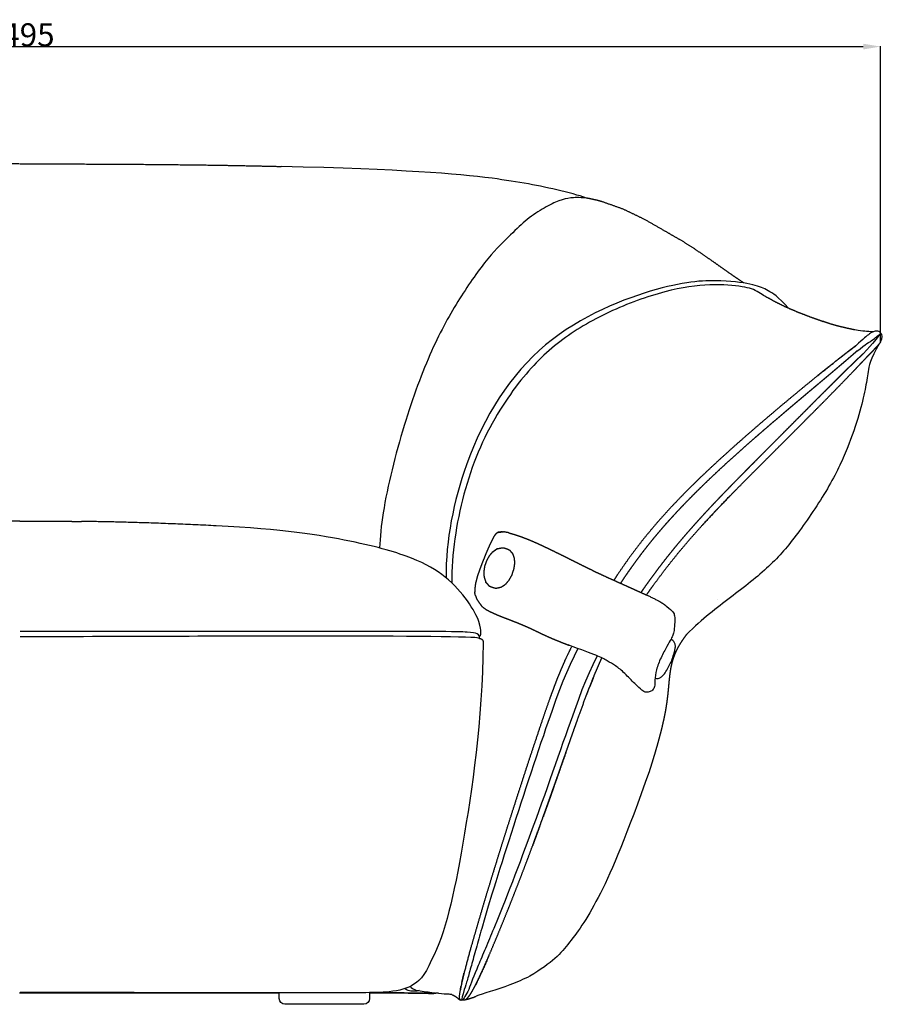
# Model space of a CAD drawing. Extents: x 534 to 4419, y 450 to 5262.
# Drawn here: x 1683 to 2433, y 1936 to 2792 of the extents above; entities that cross this region are included whole.
import ezdxf

# ---------------------------------------------------------------- set-up
doc = ezdxf.new("R2010")
doc.units = 0
doc.layers.get('0').update_dxf_attribs({"linetype": 'CONTINUOUS'})
doc.layers.get('DEFPOINTS').update_dxf_attribs({"linetype": 'CONTINUOUS'})
doc.layers.add('图层_01', color=18, linetype='CONTINUOUS')
doc.styles.add('ARIAL_REGULAR', font='arial.ttf')
doc.styles.add('宋体_常规', font='txt')
doc.dimstyles.new('预设值', dxfattribs={"dimtxt": 25, "dimasz": 1, "dimexe": 0.5, "dimexo": 0.5, "dimgap": 0.25, "dimtad": 1, "dimtoh": 1, "dimdec": 0, "dimzin": 1, "dimtxsty": 'ARIAL_REGULAR', "dimcen": 0.5, "dimazin": 3, "dimtfac": 1, "dimtdec": 4, "dimtix": 1, "dimtofl": 0, "dimtmove": 0, "dimatfit": 3, "dimtolj": 1, "dimtzin": 1})

# ---------------------------------------------------------------- blocks, each defined once
blk = doc.blocks.new('*D66')
at = {"layer": 'DEFPOINTS', "color": 0}
for p in [(1683.06, 2666.49), (856.03, 1936.49), (1422.34, 1936.49)]:
    blk.add_point(p, dxfattribs=at)
at = {"layer": '图层_01', "color": 0}
for p, q in [((1682.56, 2666.49), (855.53, 2666.49)), ((856.03, 2651.49), (856.03, 1951.49)), ((1421.84, 1936.49), (855.53, 1936.49))]:
    blk.add_line(p, q, dxfattribs=at)
for points in [[(853.53, 2651.49), (858.53, 2651.49), (856.03, 2666.49)], [(853.53, 1951.49), (858.53, 1951.49), (856.03, 1936.49)]]:
    blk.add_solid(points, dxfattribs=at)
at = {"layer": '图层_01', "color": 0, "insert": (845.78, 2301.49), "char_height": 20, "attachment_point": 5, "rotation": 90, "style": '宋体_常规'}
blk.add_mtext('\\A1;730', dxfattribs=at)
blk = doc.blocks.new('*D67')
at = {"layer": 'DEFPOINTS', "color": 0}
for p in [(2430.26, 2768.35), (935.86, 2511.83), (2430.26, 2511.83)]:
    blk.add_point(p, dxfattribs=at)
at = {"layer": '图层_01', "color": 0}
for p, q in [((935.86, 2512.33), (935.86, 2768.85)), ((950.86, 2768.35), (2415.26, 2768.35)), ((2430.26, 2512.33), (2430.26, 2768.85))]:
    blk.add_line(p, q, dxfattribs=at)
for points in [[(950.86, 2770.85), (950.86, 2765.85), (935.86, 2768.35)], [(2415.26, 2770.85), (2415.26, 2765.85), (2430.26, 2768.35)]]:
    blk.add_solid(points, dxfattribs=at)
at = {"layer": '图层_01', "color": 0, "insert": (1683.06, 2778.6), "char_height": 20, "attachment_point": 5, "style": '宋体_常规'}
blk.add_mtext('\\A1;1495', dxfattribs=at)

msp = doc.modelspace()

# ---------------------------------------------------------------- linework, layer by layer
for p, q in [((2082.144, 2254.345), (2080.188, 2254.778)), ((2167.567, 2245.493), (2164.245, 2238.836)), ((2164.245, 2238.836), (2160.833, 2231.61)), ((2157.676, 2224.491), (2154.659, 2217.213)), ((2160.833, 2231.61), (2157.676, 2224.491)), ((2154.659, 2217.213), (2151.655, 2209.513)), ((2151.655, 2209.513), (2148.546, 2201.124)), ((2148.546, 2201.124), (2145.208, 2191.783)), ((2145.208, 2191.783), (2143.421, 2186.682)), ((2141.553, 2181.303), (2139.618, 2175.671)), ((2143.421, 2186.682), (2141.553, 2181.303)), ((2139.618, 2175.671), (2137.618, 2169.812)), ((2135.563, 2163.753), (2133.462, 2157.52)), ((2137.618, 2169.812), (2135.563, 2163.753)), ((2133.462, 2157.52), (2131.323, 2151.137)), ((2131.323, 2151.137), (2129.155, 2144.632)), ((2129.155, 2144.632), (2126.964, 2138.031)), ((2124.758, 2131.358), (2122.548, 2124.641)), ((2126.964, 2138.031), (2124.758, 2131.358)), ((2122.548, 2124.641), (2120.34, 2117.905)), ((2120.34, 2117.905), (2118.143, 2111.176)), ((2115.964, 2104.48), (2113.813, 2097.844)), ((2118.143, 2111.176), (2115.964, 2104.48)), ((2113.813, 2097.844), (2111.696, 2091.292)), ((2111.696, 2091.292), (2109.622, 2084.848)), ((2107.59, 2078.515), (2105.604, 2072.296)), ((2109.622, 2084.848), (2107.59, 2078.515)), ((2105.604, 2072.296), (2103.663, 2066.192)), ((2103.663, 2066.192), (2101.766, 2060.203)), ((2099.917, 2054.331), (2098.114, 2048.577)), ((2101.766, 2060.203), (2099.917, 2054.331)), ((2098.114, 2048.577), (2096.358, 2042.942)), ((2094.651, 2037.427), (2092.993, 2032.034)), ((2096.358, 2042.942), (2094.651, 2037.427)), ((2092.993, 2032.034), (2089.825, 2021.617)), ((2089.825, 2021.617), (2086.86, 2011.7)), ((2086.86, 2011.7), (2084.102, 2002.291)), ((2084.102, 2002.291), (2083.446, 2000.02)), ((2081.553, 1993.406), (2080.95, 1991.271)), ((2082.171, 1995.577), (2081.553, 1993.406)), ((2082.801, 1997.781), (2082.171, 1995.577)), ((2083.446, 2000.02), (2082.801, 1997.781)), ((2079.21, 1985.082), (2078.655, 1983.093)), ((2079.778, 1987.108), (2079.21, 1985.082)), ((2080.358, 1989.171), (2079.778, 1987.108)), ((2080.95, 1991.271), (2080.358, 1989.171)), ((2077.063, 1977.36), (2076.557, 1975.528)), ((2077.583, 1979.231), (2077.063, 1977.36)), ((2078.112, 1981.143), (2077.583, 1979.231)), ((2078.655, 1983.093), (2078.112, 1981.143)), ((2074.645, 1968.618), (2074.194, 1966.998)), ((2075.106, 1970.282), (2074.645, 1968.618)), ((2075.577, 1971.989), (2075.106, 1970.282)), ((2076.061, 1973.738), (2075.577, 1971.989)), ((2076.557, 1975.528), (2076.061, 1973.738)), ((2072.108, 1959.593), (2071.723, 1958.257)), ((2072.505, 1960.978), (2072.108, 1959.593)), ((2072.911, 1962.412), (2072.505, 1960.978)), ((2073.329, 1963.894), (2072.911, 1962.412)), ((2073.756, 1965.423), (2073.329, 1963.894)), ((2074.194, 1966.998), (2073.756, 1965.423)), ((2069.626, 1951.348), (2069.005, 1949.49)), ((2070.286, 1953.434), (2069.626, 1951.348)), ((2070.63, 1954.56), (2070.286, 1953.434)), ((2070.985, 1955.74), (2070.63, 1954.56)), ((2071.348, 1956.973), (2070.985, 1955.74)), ((2071.723, 1958.257), (2071.348, 1956.973))]:
    msp.add_line(p, q)
for points in [[(2184.291, 2239.224), (2184.026, 2238.598), (2180.508, 2231.472), (2177.282, 2224.42), (2174.212, 2217.184), (2171.167, 2209.504), (2168.01, 2201.123), (2164.61, 2191.783), (2162.782, 2186.682), (2160.866, 2181.303), (2158.87, 2175.671), (2156.801, 2169.812), (2154.669, 2163.753), (2152.475, 2157.52), (2150.233, 2151.137), (2147.944, 2144.632), (2145.62, 2138.031), (2143.266, 2131.358), (2140.891, 2124.641), (2138.499, 2117.905), (2136.1, 2111.176), (2133.7, 2104.48), (2131.305, 2097.844), (2128.924, 2091.292), (2126.565, 2084.848), (2124.225, 2078.515), (2121.911, 2072.296), (2119.62, 2066.192), (2117.354, 2060.203), (2115.116, 2054.331), (2112.907, 2048.577), (2110.725, 2042.942), (2108.577, 2037.427), (2106.46, 2032.034), (2104.376, 2026.763), (2102.325, 2021.616), (2098.335, 2011.698), (2094.499, 2002.289), (2093.565, 2000.017), (2092.641, 1997.779), (2091.729, 1995.574), (2090.831, 1993.403), (2089.942, 1991.268), (2089.067, 1989.168), (2088.208, 1987.104), (2087.36, 1985.078), (2086.528, 1983.089), (2085.71, 1981.138), (2084.909, 1979.226), (2084.124, 1977.354), (2083.356, 1975.522), (2082.604, 1973.73), (2081.872, 1971.981), (2081.157, 1970.273), (2080.462, 1968.609), (2079.786, 1966.988), (2078.497, 1963.882), (2077.299, 1960.963), (2076.196, 1958.239), (2075.198, 1955.719), (2074.309, 1953.409), (2073.536, 1951.319), (2072.887, 1949.455)], [(2181.876, 2221.994), (2188.425, 2237.305)], [(1908.347, 1941.487), (1908.347, 1946.487)], [(1986.834, 1946.619), (1986.834, 1941.487)], [(1981.834, 1936.487), (1913.347, 1936.487)]]:
    msp.add_lwpolyline(points)
at = {"extrusion": (0, 0, -1)}
for centre, start, end in [((-1913.347, 1941.487), 270, 0), ((-1981.834, 1941.487), 180, 270)]:
    msp.add_arc(centre, 5, start, end, dxfattribs=at)
for points, degree in [([(1683.062, 2666.487), (1736.365, 2666.487), (1789.667, 2666.264), (1837.311, 2665.818), (1873.636, 2665.146), (1909.956, 2664.245)], 5), ([(2177.64, 2636.286), (2177.222, 2636.378), (2176.804, 2636.471), (2175.85, 2636.561), (2175.424, 2636.614), (2174.997, 2636.665)], 5), ([(2184.437, 2634.785), (2181.039, 2635.536), (2177.64, 2636.286)], 2), ([(2188.857, 2633.556), (2186.647, 2634.171), (2184.437, 2634.785)], 2), ([(2208.162, 2626.702), (2198.51, 2630.129), (2188.857, 2633.556)], 2), ([(2208.162, 2626.702), (2216.328, 2622.789), (2224.494, 2618.876)], 2), ([(2208.162, 2626.702), (2216.328, 2622.789), (2224.494, 2618.876)], 2), ([(2333.366, 2549.641), (2331.263, 2550.77), (2329.159, 2551.899), (2324.67, 2554.828)], 3), ([(2336.824, 2547.785), (2335.095, 2548.713), (2333.366, 2549.641)], 2), ([(2336.824, 2547.785), (2342.303, 2545.085), (2347.781, 2542.385)], 2), ([(2393.67, 2525.527), (2391.532, 2526.047), (2389.394, 2526.568), (2384.725, 2528.118), (2382.648, 2528.857), (2380.572, 2529.596)], 5), ([(2424.654, 2520.802), (2420.964, 2520.634), (2416.617, 2520.977), (2412.025, 2521.631), (2408.111, 2522.274)], 3), ([(2430.264, 2511.835), (2432.716, 2515.954), (2430.603, 2520.129), (2427.159, 2521.786), (2421.362, 2519.868), (2415.216, 2514.376), (2409.101, 2508.678)], 3), ([(2409.619, 2503.725), (2418.055, 2510.351), (2423.32, 2513.287), (2426.864, 2516.426), (2430.557, 2519.362), (2430.562, 2519.356), (2424.333, 2511.363), (2415.355, 2501.632)], 3), ([(2429.265, 2510.301), (2421.034, 2496.397), (2419.469, 2485.793), (2417.337, 2471.662), (2412.374, 2450.02), (2402.282, 2419.824), (2386.357, 2385.794), (2357.134, 2342.808), (2335.446, 2317.136), (2300.209, 2289.768), (2275.941, 2271.736), (2261.897, 2257.735)], 3), ([(2398.203, 2500.396), (2399.728, 2501.574), (2401.253, 2502.752)], 2), ([(1683.062, 2356.111), (1670.481, 2356.111), (1657.883, 2356.097), (1646.617, 2356.068), (1638.05, 2356.016), (1629.483, 2355.92)], 5), ([(1683.062, 2356.111), (1695.643, 2356.111), (1708.241, 2356.097), (1719.507, 2356.068), (1728.074, 2356.016), (1736.642, 2355.92)], 5), ([(1853.622, 2352.104), (1788.378, 2355.342), (1736.642, 2355.92)], 2), ([(2082.644, 2256.303), (2083.503, 2257.37), (2083.225, 2258.991), (2083.386, 2266.966), (2073.255, 2286.36), (2053.713, 2308.737), (2026.859, 2324.016), (1978.553, 2338.523), (1910.635, 2349.253), (1853.622, 2352.104)], 3), ([(2102.196, 2346.952), (2102.621, 2346.925), (2103.046, 2346.898)], 2), ([(2218.642, 2295.879), (2223.108, 2293.85), (2227.573, 2291.822), (2237.334, 2287.873), (2241.138, 2284.926), (2244.942, 2281.979)], 5), ([(2082.798, 2284.09), (2084.028, 2282.304), (2085.258, 2280.517), (2089.032, 2278.686), (2091.12, 2277.722), (2093.208, 2276.759)], 5), ([(2289.041, 2288.348), (2289.013, 2288.318), (2288.985, 2288.288)], 2), ([(2244.942, 2281.979), (2250.114, 2277.986), (2252.095, 2274.58), (2251.511, 2266.285), (2250.981, 2259.221), (2249.838, 2256.371), (2248.265, 2253.332), (2243.729, 2245.459), (2238.233, 2234.927), (2234.806, 2224.398), (2234.255, 2215.319), (2234.385, 2211.583), (2231.799, 2208.597), (2228.733, 2207.371), (2225.774, 2207.611), (2223.908, 2208.704), (2217.376, 2214.409), (2208.017, 2224.392), (2200.342, 2230.762), (2192.968, 2234.725), (2185.444, 2239.24), (2171.448, 2244.006), (2159.065, 2248.709)], 3), ([(2085.408, 2250.332), (2084.436, 2182.51), (2066.95, 2062.291), (2052.623, 1998.291), (2040.603, 1975.023)], 3), ([(2082.144, 2254.345), (2083.379, 2254.072), (2084.615, 2253.799), (2085.341, 2252.873), (2085.378, 2251.603), (2085.408, 2250.332)], 5), ([(2234.596, 2219.91), (2235.556, 2219.54), (2236.701, 2219.381), (2238.139, 2219.622), (2239.095, 2220.162), (2241.275, 2221.7), (2244.074, 2225.367), (2246.58, 2230.059), (2249.139, 2234.922), (2250.927, 2240.854), (2252.014, 2244.638), (2252.403, 2247.813), (2251.668, 2250.685), (2250.038, 2252.745), (2248.775, 2253.17), (2248.279, 2253.442)], 3), ([(2175.405, 2205.917), (2177.651, 2211.61), (2179.898, 2217.302)], 2), ([(2180.989, 2220.067), (2179.363, 2216.036), (2177.737, 2212.005)], 2), ([(2179.898, 2217.302), (2180.443, 2218.684), (2180.989, 2220.067)], 2), ([(2180.989, 2220.067), (2181.432, 2221.031), (2181.876, 2221.994)], 2), ([(2174.337, 2203.211), (2176.037, 2207.608), (2177.737, 2212.005)], 2), ([(2174.337, 2203.211), (2174.871, 2204.564), (2175.405, 2205.917)], 2), ([(2229.673, 2139.27), (2209.793, 2082.854), (2185.347, 2024.501), (2159.484, 1988.05), (2145.685, 1972.871), (2125.82, 1960.899)], 3), ([(2144.618, 2119.386), (2143.639, 2116.632), (2142.661, 2113.877)], 2), ([(2134.565, 2091.292), (2131.47, 2082.857), (2128.376, 2074.423)], 2), ([(2084.13, 1964.512), (2087.317, 1971.741), (2090.505, 1978.97)], 2), ([(2021.897, 1951.946), (2023.14, 1950.631), (2024.652, 1949.727), (2026.545, 1948.923)], 3), ([(2079.448, 1954.65), (2079.052, 1953.853), (2078.657, 1953.057)], 2), ([(2080.29, 1956.338), (2080.295, 1956.349), (2080.3, 1956.361)], 2), ([(1682.796, 1946.487), (1682.929, 1946.487), (1683.062, 1946.487)], 2), ([(1682.796, 1946.487), (1682.929, 1946.487), (1683.062, 1946.487)], 2), ([(1683.062, 1946.83), (1683.151, 1946.83), (1683.24, 1946.83), (1683.329, 1946.831)], 3), ([(1683.329, 1946.487), (1683.195, 1946.487), (1683.062, 1946.487)], 2), ([(1683.329, 1946.487), (1683.195, 1946.487), (1683.062, 1946.487)], 2), ([(1987.073, 1946.472), (1987.671, 1946.472), (1988.268, 1946.472)], 2), ([(1987.073, 1946.472), (1987.671, 1946.472), (1988.268, 1946.472)], 2), ([(2042.532, 1945.929), (2040.563, 1945.959), (2038.594, 1945.989)], 2), ([(2061.823, 1942.791), (2060.685, 1943.494), (2059.546, 1944.197)], 2), ([(2062.643, 1942.216), (2062.233, 1942.503), (2061.823, 1942.791)], 2), ([(2062.643, 1942.216), (2062.233, 1942.503), (2061.823, 1942.791)], 2), ([(2063.229, 1941.774), (2062.936, 1941.995), (2062.643, 1942.216)], 2), ([(2063.229, 1941.774), (2062.936, 1941.995), (2062.643, 1942.216)], 2), ([(2065.555, 1949.075), (2064.561, 1944.315), (2064.224, 1941.082), (2064.987, 1940.607)], 3), ([(2069.005, 1949.49), (2067.36, 1943.749), (2066.781, 1940.946), (2066.709, 1940.144)], 3), ([(2072.887, 1949.455), (2070.441, 1944.606), (2068.309, 1940.899), (2067.534, 1940.1)], 3), ([(2071.835, 1942.001), (2070.927, 1941.015), (2069.753, 1940.219)], 2), ([(2071.95, 1940.91), (2076.412, 1942.208), (2079.337, 1943.592)], 2), ([(2065.876, 1940.23), (2066.131, 1940.201), (2066.387, 1940.173)], 2), ([(2066.754, 1940.14), (2066.57, 1940.156), (2066.387, 1940.173)], 2), ([(2069.398, 1940.176), (2069.298, 1940.164), (2069.198, 1940.152)], 2), ([(2071.95, 1940.91), (2071.292, 1940.674), (2070.633, 1940.438)], 2), ([(2071.95, 1940.91), (2071.292, 1940.674), (2070.633, 1940.438)], 2)]:
    msp.add_open_spline(points, degree=degree)
for points, degree, knots in [([(2174.997, 2636.665), (2172.544, 2637.876), (2152.364, 2643.555), (2125.149, 2649.144), (2077.338, 2656.831), (2016.748, 2661.594), (1909.956, 2664.245)], 3, [0, 0, 0, 0, 87.9424337, 175.8848673, 263.827301, 503.2875422, 503.2875422, 503.2875422, 503.2875422]), ([(2174.997, 2636.665), (2167.856, 2637.522), (2161.535, 2636.998), (2151.504, 2635.334), (2139.014, 2628.691), (2123.069, 2618.725), (2110.314, 2605.704), (2090.357, 2587.075), (2064.657, 2550.207), (2040.65, 2507.909), (2016.262, 2441.793), (1998.997, 2374.208), (1995.899, 2342.297), (1995.444, 2332.841)], 3, [0, 0, 0, 0, 35.7956841, 71.5913683, 107.3870524, 143.1827365, 178.9784207, 214.7741048, 250.5697889, 286.3654731, 322.1611572, 357.9568413, 374.6202015, 374.6202015, 374.6202015, 374.6202015]), ([(2224.494, 2618.876), (2233.114, 2613.954), (2241.734, 2609.032), (2249.162, 2604.76), (2256.59, 2600.489)], 2, [1, 1, 1, 2, 2, 3, 3, 3]), ([(2224.494, 2618.876), (2233.114, 2613.954), (2241.734, 2609.032), (2249.162, 2604.76), (2256.59, 2600.489)], 2, [1, 1, 1, 2, 2, 3, 3, 3]), ([(2311.609, 2563.035), (2306.668, 2566.398), (2301.726, 2569.76), (2296.647, 2573.347), (2291.568, 2576.934), (2286.271, 2580.658), (2280.974, 2584.381), (2275.156, 2588.356), (2269.338, 2592.33), (2262.964, 2596.409), (2256.59, 2600.489)], 2, [0.7378208, 0.7378208, 0.7378208, 2, 2, 3, 3, 4, 4, 5, 5, 6, 6, 6]), ([(2350.234, 2541.331), (2341.376, 2551.385), (2332.161, 2556.954), (2322.137, 2561.612), (2295.429, 2565.712), (2246.669, 2564.636), (2132.009, 2519.991), (2068.791, 2420.213), (2052.878, 2339.292), (2053.165, 2307.004)], 3, [0, 0, 0, 0, 70.9900314, 141.9800628, 212.9700941, 283.9601255, 354.9501569, 425.9401883, 478.7216915, 478.7216915, 478.7216915, 478.7216915]), ([(2324.67, 2554.828), (2320.559, 2557.397), (2313.268, 2559.929), (2283.557, 2562.846), (2245.262, 2557.534), (2193.168, 2538.838), (2150.676, 2513.251), (2116.528, 2480.346), (2078.148, 2419.034), (2061.027, 2353.393), (2057.996, 2314.883), (2058.129, 2302.585)], 3, [0, 0, 0, 0, 50.5647713, 101.1295426, 151.6943139, 202.2590852, 252.8238565, 303.3886277, 353.953399, 404.5181703, 430.1782339, 430.1782339, 430.1782339, 430.1782339]), ([(2347.781, 2542.385), (2353.331, 2539.999), (2358.881, 2537.614), (2364.33, 2535.525), (2369.779, 2533.437), (2375.176, 2531.516), (2380.572, 2529.596)], 2, [0, 0, 0, 1, 1, 2, 2, 3, 3, 3]), ([(2408.111, 2522.274), (2404.433, 2523.037), (2400.756, 2523.8), (2397.213, 2524.663), (2393.67, 2525.527)], 2, [0.0000227, 0.0000227, 0.0000227, 1, 1, 2, 2, 2]), ([(2404.49, 2505.232), (2405.074, 2505.675), (2405.658, 2506.118), (2406.228, 2506.547), (2406.799, 2506.977), (2407.95, 2507.828), (2409.101, 2508.678), (2408.014, 2507.87), (2406.928, 2507.063), (2405.74, 2506.165), (2404.553, 2505.267), (2403.806, 2504.701), (2403.06, 2504.134), (2402.294, 2503.549), (2401.527, 2502.964)], 2, [5.0000827, 5.0000827, 5.0000827, 6, 6, 7, 7, 8, 8, 9, 9, 10, 10, 11, 11, 12, 12, 12]), ([(2430.264, 2511.835), (2430.152, 2511.608), (2430.041, 2511.381), (2429.767, 2510.986), (2429.494, 2510.59), (2429.265, 2510.301), (2429.037, 2510.012), (2428.732, 2509.648), (2428.428, 2509.284), (2427.537, 2508.285), (2426.646, 2507.286), (2426.037, 2506.627), (2425.428, 2505.967), (2424.693, 2505.185), (2423.959, 2504.403), (2423.086, 2503.485), (2422.213, 2502.568), (2421.19, 2501.503), (2420.168, 2500.438), (2419.597, 2499.846), (2419.025, 2499.255), (2418.412, 2498.622), (2417.799, 2497.989), (2417.141, 2497.313), (2416.484, 2496.637), (2415.783, 2495.916), (2415.082, 2495.196)], 2, [0, 0, 0, 1, 1, 2, 2, 3, 3, 4, 4, 5, 5, 6, 6, 7, 7, 8, 8, 9, 9, 10, 10, 11, 11, 12, 12, 13, 13, 13]), ([(2409.619, 2503.725), (2408.721, 2502.928), (2407.822, 2502.132), (2406.859, 2501.287), (2405.896, 2500.442), (2404.87, 2499.55), (2403.844, 2498.658), (2402.759, 2497.721), (2401.674, 2496.784), (2400.531, 2495.804), (2399.389, 2494.823), (2398.192, 2493.802), (2396.996, 2492.781), (2395.749, 2491.72), (2394.502, 2490.659), (2393.206, 2489.561), (2391.91, 2488.463), (2390.569, 2487.33), (2389.228, 2486.197), (2387.845, 2485.03), (2386.461, 2483.863), (2385.038, 2482.665), (2383.615, 2481.467), (2382.155, 2480.239), (2380.695, 2479.011), (2379.202, 2477.756), (2377.709, 2476.5), (2376.183, 2475.219), (2374.658, 2473.938), (2373.105, 2472.633), (2371.553, 2471.329), (2369.973, 2470.002), (2368.394, 2468.676), (2366.794, 2467.329), (2365.193, 2465.983), (2363.572, 2464.618), (2361.951, 2463.254), (2360.312, 2461.873), (2358.674, 2460.492), (2357.02, 2459.096), (2355.367, 2457.7), (2353.701, 2456.291), (2352.035, 2454.882), (2350.358, 2453.461), (2348.681, 2452.041), (2346.997, 2450.61), (2345.312, 2449.18), (2343.623, 2447.742), (2341.933, 2446.303), (2340.241, 2444.858), (2338.549, 2443.413), (2336.856, 2441.964), (2335.164, 2440.514), (2333.473, 2439.061), (2331.783, 2437.608), (2330.097, 2436.154), (2328.41, 2434.7), (2326.731, 2433.245), (2325.053, 2431.791), (2323.383, 2430.339), (2321.713, 2428.887), (2320.056, 2427.438), (2318.398, 2425.989), (2316.755, 2424.546), (2315.111, 2423.103), (2311.875, 2420.235), (2308.639, 2417.368), (2305.469, 2414.525), (2302.299, 2411.681), (2299.195, 2408.859), (2296.092, 2406.037), (2293.055, 2403.233), (2290.017, 2400.428), (2287.046, 2397.638), (2284.074, 2394.848), (2281.167, 2392.069), (2278.26, 2389.29), (2275.418, 2386.519), (2272.576, 2383.748), (2269.799, 2380.981), (2267.021, 2378.214), (2264.307, 2375.449), (2261.594, 2372.683), (2258.943, 2369.916), (2256.293, 2367.148), (2253.706, 2364.376), (2251.119, 2361.603), (2248.594, 2358.821), (2246.068, 2356.04), (2243.606, 2353.246), (2241.144, 2350.453), (2238.743, 2347.644), (2236.342, 2344.836), (2234.002, 2342.008), (2231.662, 2339.181), (2229.383, 2336.332), (2227.103, 2333.483), (2224.886, 2330.611), (2222.668, 2327.739), (2220.511, 2324.851), (2218.353, 2321.962), (2216.259, 2319.066), (2214.164, 2316.169), (2212.133, 2313.273), (2210.101, 2310.378), (2208.136, 2307.491), (2206.17, 2304.605), (2205.377, 2303.409), (2204.584, 2302.212)], 2, [0, 0, 0, 1, 1, 2, 2, 3, 3, 4, 4, 5, 5, 6, 6, 7, 7, 8, 8, 9, 9, 10, 10, 11, 11, 12, 12, 13, 13, 14, 14, 15, 15, 16, 16, 17, 17, 18, 18, 19, 19, 20, 20, 21, 21, 22, 22, 23, 23, 24, 24, 25, 25, 26, 26, 27, 27, 28, 28, 29, 29, 30, 30, 31, 31, 32, 32, 33, 33, 34, 34, 35, 35, 36, 36, 37, 37, 38, 38, 39, 39, 40, 40, 41, 41, 42, 42, 43, 43, 44, 44, 45, 45, 46, 46, 47, 47, 48, 48, 49, 49, 50, 50, 51, 51, 52, 52, 53, 53, 53.4171343, 53.4171343, 53.4171343]), ([(2415.355, 2501.632), (2413.63, 2500.015), (2411.904, 2498.399), (2410.971, 2497.511), (2410.037, 2496.623), (2409.059, 2495.686), (2408.082, 2494.748), (2407.06, 2493.762), (2406.039, 2492.777), (2404.977, 2491.746), (2403.916, 2490.715), (2402.816, 2489.641), (2401.717, 2488.567), (2400.579, 2487.452), (2399.441, 2486.337), (2398.269, 2485.183), (2397.098, 2484.029), (2395.892, 2482.839), (2394.687, 2481.649), (2393.452, 2480.424), (2392.217, 2479.199), (2390.952, 2477.943), (2389.687, 2476.686), (2388.395, 2475.4), (2387.103, 2474.114), (2385.786, 2472.8), (2384.469, 2471.486), (2383.129, 2470.147), (2381.789, 2468.808), (2380.428, 2467.445), (2379.066, 2466.083), (2376.288, 2463.298), (2373.51, 2460.514), (2370.669, 2457.661), (2367.828, 2454.808), (2364.938, 2451.902), (2362.049, 2448.997), (2359.124, 2446.053), (2356.199, 2443.11), (2353.254, 2440.144), (2350.308, 2437.178), (2347.355, 2434.204), (2344.402, 2431.231), (2341.457, 2428.265), (2338.512, 2425.299), (2335.588, 2422.356), (2332.664, 2419.413), (2329.772, 2416.505), (2326.881, 2413.597), (2324.024, 2410.723), (2321.168, 2407.849), (2318.348, 2405.006), (2315.529, 2402.163), (2312.747, 2399.346), (2309.965, 2396.53), (2307.22, 2393.737), (2304.474, 2390.944), (2301.768, 2388.17), (2299.062, 2385.397), (2296.394, 2382.639), (2293.726, 2379.881), (2291.099, 2377.136), (2288.473, 2374.391), (2285.885, 2371.654), (2283.297, 2368.917), (2280.751, 2366.185), (2278.205, 2363.453), (2275.7, 2360.722), (2273.195, 2357.992), (2270.733, 2355.258), (2268.271, 2352.525), (2265.852, 2349.786), (2263.433, 2347.047), (2261.057, 2344.298), (2258.681, 2341.549), (2256.35, 2338.786), (2254.019, 2336.023), (2251.733, 2333.244), (2249.447, 2330.464), (2247.208, 2327.666), (2244.969, 2324.867), (2242.776, 2322.055), (2240.584, 2319.244), (2238.443, 2316.428), (2236.303, 2313.611), (2234.215, 2310.798), (2232.127, 2307.984), (2230.096, 2305.182), (2228.064, 2302.379), (2226.091, 2299.596), (2224.117, 2296.812), (2223.218, 2295.516), (2222.319, 2294.22)], 2, [0, 0, 0, 1, 1, 2, 2, 3, 3, 4, 4, 5, 5, 6, 6, 7, 7, 8, 8, 9, 9, 10, 10, 11, 11, 12, 12, 13, 13, 14, 14, 15, 15, 16, 16, 17, 17, 18, 18, 19, 19, 20, 20, 21, 21, 22, 22, 23, 23, 24, 24, 25, 25, 26, 26, 27, 27, 28, 28, 29, 29, 30, 30, 31, 31, 32, 32, 33, 33, 34, 34, 35, 35, 36, 36, 37, 37, 38, 38, 39, 39, 40, 40, 41, 41, 42, 42, 43, 43, 44, 44, 45, 45, 45.4701368, 45.4701368, 45.4701368]), ([(2398.116, 2500.328), (2398.088, 2500.306), (2398.06, 2500.283), (2394.372, 2497.392), (2390.683, 2494.501), (2382.964, 2488.316), (2375.244, 2482.13)], 2, [13.7711499, 13.7711499, 13.7711499, 14, 14, 15, 15, 16, 16, 16]), ([(2375.244, 2482.13), (2383.26, 2488.555), (2391.275, 2494.981), (2394.668, 2497.632), (2398.06, 2500.284)], 2, [16, 16, 16, 17, 17, 17.9577439, 17.9577439, 17.9577439]), ([(2398.06, 2500.284), (2398.21, 2500.401), (2398.359, 2500.518), (2394.815, 2497.73), (2391.271, 2494.941)], 2, [-0.0422561, -0.0422561, -0.0422561, 0, 0, 1, 1, 1]), ([(2401.527, 2502.964), (2399.916, 2501.722), (2398.305, 2500.48), (2398.21, 2500.404), (2398.116, 2500.328)], 2, [12, 12, 12, 13, 13, 13.7711499, 13.7711499, 13.7711499]), ([(2401.253, 2502.752), (2401.366, 2502.839), (2401.478, 2502.926), (2401.478, 2502.926), (2401.478, 2502.926)], 2, [2.931122535, 2.931122535, 2.931122535, 3, 3, 3.00000033, 3.00000033, 3.00000033]), ([(2401.526, 2502.963), (2402.269, 2503.533), (2403.012, 2504.104), (2403.751, 2504.668), (2404.49, 2505.232), (2404.49, 2505.232), (2404.49, 2505.232)], 2, [3.0313037, 3.0313037, 3.0313037, 4, 4, 5, 5, 5.0000827, 5.0000827, 5.0000827]), ([(2299.56, 2378), (2305.492, 2384.038), (2311.424, 2390.077), (2317.389, 2396.068), (2323.355, 2402.059), (2329.496, 2408.19), (2335.637, 2414.322), (2341.684, 2420.364), (2347.732, 2426.406), (2353.818, 2432.504), (2359.904, 2438.602), (2365.889, 2444.625), (2371.873, 2450.647), (2377.517, 2456.362), (2383.162, 2462.076), (2388.987, 2468.028), (2394.812, 2473.979), (2400.612, 2479.984), (2406.412, 2485.99), (2409.409, 2489.157), (2412.406, 2492.323), (2413.744, 2493.759), (2415.082, 2495.196)], 2, [0, 0, 0, 1, 1, 2, 2, 3, 3, 4, 4, 5, 5, 6, 6, 7, 7, 8, 8, 9, 9, 10, 10, 11, 11, 11]), ([(2375.244, 2482.13), (2367.88, 2476.095), (2360.515, 2470.06), (2353.071, 2463.87), (2345.627, 2457.68), (2338.585, 2451.719), (2331.543, 2445.758), (2324.448, 2439.643), (2317.353, 2433.529), (2310.135, 2427.172), (2302.916, 2420.816), (2295.999, 2414.556), (2289.082, 2408.297), (2281.825, 2401.486), (2274.568, 2394.675), (2267.684, 2387.899), (2260.801, 2381.122), (2254.495, 2374.557), (2248.189, 2367.991), (2242.229, 2361.369), (2236.269, 2354.748), (2230.232, 2347.5), (2224.195, 2340.252), (2218.556, 2332.846), (2212.918, 2325.44), (2207.389, 2317.504), (2201.859, 2309.568), (2200.328, 2307.187), (2198.797, 2304.806)], 2, [-2, -2, -2, -1, -1, 0, 0, 1, 1, 2, 2, 3, 3, 4, 4, 5, 5, 6, 6, 7, 7, 8, 8, 9, 9, 10, 10, 11, 11, 11.3032406, 11.3032406, 11.3032406]), ([(2284.44, 2362.152), (2286.073, 2363.91), (2287.707, 2365.668), (2293.668, 2371.88), (2299.629, 2378.091), (2299.595, 2378.046), (2299.561, 2378.001)], 2, [-0.2797266, -0.2797266, -0.2797266, 0, 0, 1, 1, 1.9973997, 1.9973997, 1.9973997]), ([(2299.561, 2378.001), (2299.56, 2378), (2299.56, 2378), (2293.598, 2371.794), (2287.635, 2365.587), (2286.037, 2363.87), (2284.44, 2362.152)], 2, [1.9973997, 1.9973997, 1.9973997, 2, 2, 3, 3, 3.2734936, 3.2734936, 3.2734936]), ([(2284.44, 2362.152), (2280.196, 2357.589), (2275.953, 2353.025), (2275.99, 2353.061), (2276.027, 2353.097)], 2, [3.2734936, 3.2734936, 3.2734936, 4, 4, 4.9976331, 4.9976331, 4.9976331]), ([(2276.027, 2353.097), (2276.027, 2353.097), (2276.027, 2353.097), (2280.233, 2357.624), (2284.44, 2362.152)], 2, [4.99763314, 4.99763314, 4.99763314, 5, 5, 5.72027338, 5.72027338, 5.72027338]), ([(2227.137, 2292.062), (2230.025, 2296.159), (2232.914, 2300.256), (2237.966, 2307.032), (2243.017, 2313.809), (2248.387, 2320.594), (2253.756, 2327.378), (2259.27, 2333.921), (2264.785, 2340.464), (2270.406, 2346.78), (2276.027, 2353.097)], 2, [1.4100849, 1.4100849, 1.4100849, 2, 2, 3, 3, 4, 4, 5, 5, 6, 6, 6]), ([(2098.192, 2346.413), (2097.186, 2345.673), (2096.18, 2344.932), (2095.418, 2343.856), (2094.655, 2342.779), (2093.316, 2340.185), (2091.977, 2337.591), (2090.728, 2334.798), (2089.479, 2332.006), (2088.25, 2329.06), (2087.02, 2326.115), (2085.868, 2323.234), (2084.715, 2320.353), (2083.57, 2317.369), (2082.424, 2314.386), (2081.413, 2311.452), (2080.401, 2308.517), (2079.608, 2305.538), (2078.815, 2302.558), (2078.423, 2299.754), (2078.03, 2296.95), (2078.038, 2295.719), (2078.046, 2294.489)], 2, [0, 0, 0, 1, 1, 2, 2, 3, 3, 4, 4, 5, 5, 6, 6, 7, 7, 8, 8, 9, 9, 10, 10, 11, 11, 11]), ([(2098.192, 2346.413), (2098.93, 2346.508), (2099.669, 2346.603), (2100.932, 2346.777), (2102.196, 2346.952)], 2, [1, 1, 1, 2, 2, 3, 3, 3]), ([(2102.196, 2346.952), (2101.834, 2346.903), (2101.471, 2346.855), (2099.832, 2346.634), (2098.192, 2346.413)], 2, [-1, -1, -1, 0, 0, 1, 1, 1]), ([(2107.645, 2346.012), (2107.207, 2346.105), (2106.768, 2346.198), (2104.907, 2346.548), (2103.046, 2346.898)], 2, [1, 1, 1, 2, 2, 3, 3, 3]), ([(2107.645, 2346.012), (2110.403, 2345.222), (2113.161, 2344.433), (2115.976, 2343.461), (2118.792, 2342.49), (2121.545, 2341.425), (2124.298, 2340.361), (2127.415, 2339.038), (2130.532, 2337.715), (2133.629, 2336.305), (2136.725, 2334.895), (2139.945, 2333.361), (2143.165, 2331.828), (2146.485, 2330.203), (2149.805, 2328.578), (2153.169, 2326.908), (2156.532, 2325.238), (2160.01, 2323.496), (2163.489, 2321.754), (2166.945, 2320.022), (2170.401, 2318.29), (2173.956, 2316.527), (2177.51, 2314.765), (2181.35, 2312.91), (2185.19, 2311.056), (2189.572, 2309.019), (2193.954, 2306.983), (2198.229, 2305.062), (2202.505, 2303.14), (2206.927, 2301.165), (2211.35, 2299.19), (2214.996, 2297.534), (2218.642, 2295.879)], 2, [0, 0, 0, 1, 1, 2, 2, 3, 3, 4, 4, 5, 5, 6, 6, 7, 7, 8, 8, 9, 9, 10, 10, 11, 11, 12, 12, 13, 13, 14, 14, 15, 15, 15.9170926, 15.9170926, 15.9170926]), ([(2093.497, 2329.338), (2092.056, 2327.661), (2090.616, 2325.983), (2089.432, 2323.847), (2088.249, 2321.71), (2087.432, 2319.329), (2086.616, 2316.948), (2086.255, 2314.553), (2085.893, 2312.158), (2086.012, 2309.983), (2086.131, 2307.807), (2086.275, 2307.316), (2086.419, 2306.825), (2087.059, 2304.963), (2087.7, 2303.101)], 2, [-1, -1, -1, 0, 0, 1, 1, 2, 2, 3, 3, 4, 4, 5, 5, 6, 6, 6]), ([(2097.641, 2332.176), (2097.123, 2331.819), (2096.604, 2331.463), (2095.05, 2330.4), (2093.497, 2329.338)], 2, [1, 1, 1, 2, 2, 3, 3, 3]), ([(2093.497, 2329.338), (2093.904, 2329.618), (2094.311, 2329.898), (2095.976, 2331.037), (2097.641, 2332.176)], 2, [-1, -1, -1, 0, 0, 1, 1, 1]), ([(2108.868, 2330.32), (2109.587, 2329.509), (2110.305, 2328.699), (2110.674, 2328.183), (2111.044, 2327.667), (2111.681, 2325.812), (2112.319, 2323.958), (2112.446, 2321.636), (2112.573, 2319.314), (2112.186, 2316.759), (2111.799, 2314.203), (2110.928, 2311.662), (2110.057, 2309.121), (2108.795, 2306.841), (2107.532, 2304.561), (2105.996, 2302.771), (2104.46, 2300.981), (2102.802, 2299.847), (2101.145, 2298.713), (2100.543, 2298.547), (2099.94, 2298.381), (2098.703, 2298.109), (2097.467, 2297.838)], 2, [5.3634143, 5.3634143, 5.3634143, 6, 6, 7, 7, 8, 8, 9, 9, 10, 10, 11, 11, 12, 12, 13, 13, 14, 14, 15, 15, 15.7308004, 15.7308004, 15.7308004]), ([(2097.641, 2332.176), (2099.263, 2332.532), (2100.885, 2332.889), (2101.596, 2332.995), (2102.307, 2333.101), (2103.01, 2332.976), (2103.714, 2332.852), (2105.215, 2332.381), (2106.715, 2331.91), (2107.381, 2331.577), (2108.048, 2331.245), (2108.458, 2330.782), (2108.868, 2330.32)], 2, [0, 0, 0, 1, 1, 2, 2, 3, 3, 4, 4, 5, 5, 5.3634143, 5.3634143, 5.3634143]), ([(2087.7, 2303.101), (2088.782, 2301.88), (2089.864, 2300.659), (2090.356, 2300.126), (2090.848, 2299.593)], 2, [2, 2, 2, 3, 3, 4, 4, 4]), ([(2090.848, 2299.593), (2089.723, 2300.862), (2088.598, 2302.131), (2088.149, 2302.616), (2087.7, 2303.101)], 2, [0, 0, 0, 1, 1, 2, 2, 2]), ([(2078.567, 2291.8), (2078.306, 2293.145), (2078.046, 2294.489), (2078.048, 2294.557), (2078.049, 2294.624)], 2, [2, 2, 2, 3, 3, 4, 4, 4]), ([(2097.467, 2297.838), (2097.011, 2297.738), (2096.555, 2297.638), (2095.83, 2297.798), (2095.104, 2297.958), (2093.604, 2298.429), (2092.104, 2298.9), (2091.476, 2299.247), (2090.848, 2299.593)], 2, [15.7308004, 15.7308004, 15.7308004, 16, 16, 17, 17, 18, 18, 19, 19, 19]), ([(2078.567, 2291.8), (2079.174, 2290.15), (2079.782, 2288.5), (2079.915, 2288.24), (2080.048, 2287.979), (2081.201, 2286.357), (2082.354, 2284.734), (2082.576, 2284.412), (2082.798, 2284.09)], 2, [0, 0, 0, 1, 1, 2, 2, 3, 3, 4, 4, 4]), ([(2093.208, 2276.759), (2095.437, 2275.73), (2097.667, 2274.701), (2099.961, 2273.781), (2102.255, 2272.861), (2104.605, 2271.96), (2106.956, 2271.059), (2109.429, 2270.101), (2111.903, 2269.143), (2114.371, 2268.16), (2116.839, 2267.177), (2119.405, 2266.1), (2121.971, 2265.024), (2124.493, 2263.881), (2127.014, 2262.738), (2129.606, 2261.489), (2132.198, 2260.241), (2134.938, 2258.921), (2137.678, 2257.601), (2140.674, 2256.246), (2143.671, 2254.891), (2146.961, 2253.521), (2150.251, 2252.151), (2153.872, 2250.728), (2157.493, 2249.305), (2158.861, 2248.786), (2160.23, 2248.267)], 2, [0, 0, 0, 1, 1, 2, 2, 3, 3, 4, 4, 5, 5, 6, 6, 7, 7, 8, 8, 9, 9, 10, 10, 11, 11, 12, 12, 12.3485559, 12.3485559, 12.3485559]), ([(2082.144, 2254.345), (2082.681, 2257.974), (2077.81, 2260.289), (2041.183, 2260.392), (1768.52, 2260.41), (1683.329, 2260.38)], 3, [0, 0, 0, 0, 215.7728446, 431.5456891, 524.7883363, 524.7883363, 524.7883363, 524.7883363]), ([(2080.188, 2254.778), (2072.418, 2255.98), (1950.004, 2256.636), (1767.391, 2255.871), (1683.329, 2255.62)], 3, [0, 0, 0, 0, 109.8090586, 203.1965907, 203.1965907, 203.1965907, 203.1965907]), ([(2261.897, 2257.735), (2260.855, 2256.333), (2259.813, 2254.93), (2258.864, 2253.564), (2257.915, 2252.198), (2257.078, 2250.891), (2256.241, 2249.585), (2255.497, 2248.311), (2254.753, 2247.038), (2254.097, 2245.793), (2253.442, 2244.548), (2252.867, 2243.327), (2252.292, 2242.105), (2251.791, 2240.901), (2251.29, 2239.698), (2250.856, 2238.507), (2250.423, 2237.316), (2250.05, 2236.133), (2249.678, 2234.95), (2249.36, 2233.77), (2249.042, 2232.589), (2248.78, 2231.45), (2248.518, 2230.311), (2248.296, 2229.165), (2248.073, 2228.019), (2247.881, 2226.862), (2247.69, 2225.705), (2247.525, 2224.531), (2247.36, 2223.357), (2247.215, 2222.163), (2247.071, 2220.969), (2246.94, 2219.749), (2246.809, 2218.529), (2246.688, 2217.28), (2246.567, 2216.03), (2246.447, 2214.746), (2246.327, 2213.462), (2246.215, 2212.257), (2246.104, 2211.053), (2245.985, 2209.812), (2245.866, 2208.572), (2245.735, 2207.291), (2245.604, 2206.011), (2245.457, 2204.688), (2245.309, 2203.365), (2245.14, 2201.996), (2244.971, 2200.626), (2244.778, 2199.207), (2244.585, 2197.788), (2244.361, 2196.315), (2244.137, 2194.842), (2243.88, 2193.313), (2243.622, 2191.783), (2243.34, 2190.27), (2243.057, 2188.756), (2242.743, 2187.191), (2242.428, 2185.626), (2242.08, 2184.011), (2241.731, 2182.396), (2241.352, 2180.735), (2240.973, 2179.074), (2240.563, 2177.369), (2240.153, 2175.664), (2239.715, 2173.919), (2239.278, 2172.173), (2238.813, 2170.389), (2238.348, 2168.606), (2237.857, 2166.787), (2237.366, 2164.968), (2236.874, 2163.201), (2236.381, 2161.435), (2235.869, 2159.642), (2235.356, 2157.849), (2234.823, 2156.031), (2234.29, 2154.212), (2233.738, 2152.372), (2233.186, 2150.532), (2232.617, 2148.671), (2232.048, 2146.811), (2231.462, 2144.933), (2230.876, 2143.056), (2230.274, 2141.163), (2229.673, 2139.27)], 2, [70, 70, 70, 71, 71, 72, 72, 73, 73, 74, 74, 75, 75, 76, 76, 77, 77, 78, 78, 79, 79, 80, 80, 81, 81, 82, 82, 83, 83, 84, 84, 85, 85, 86, 86, 87, 87, 88, 88, 89, 89, 90, 90, 91, 91, 92, 92, 93, 93, 94, 94, 95, 95, 96, 96, 97, 97, 98, 98, 99, 99, 100, 100, 101, 101, 102, 102, 103, 103, 104, 104, 105, 105, 106, 106, 107, 107, 108, 108, 109, 109, 110, 110, 111, 111, 111]), ([(2162.244, 2247.503), (2159.186, 2241.128), (2156.128, 2234.752), (2154.399, 2230.753), (2152.671, 2226.754), (2151.004, 2222.722), (2149.337, 2218.691), (2147.752, 2214.439), (2146.167, 2210.188), (2144.453, 2205.531), (2142.739, 2200.875), (2139.907, 2192.683), (2137.075, 2184.491), (2133.824, 2174.827), (2130.573, 2165.163), (2127.583, 2156.124), (2124.592, 2147.084), (2121.5, 2137.611), (2118.407, 2128.138), (2115.41, 2118.851), (2112.413, 2109.565), (2109.498, 2100.429), (2106.583, 2091.292), (2103.784, 2082.416), (2100.985, 2073.539), (2098.364, 2065.108), (2095.743, 2056.678), (2092.901, 2047.392), (2090.059, 2038.106), (2087.466, 2029.463), (2084.874, 2020.82), (2082.087, 2011.289), (2079.299, 2001.758), (2076.834, 1993.242), (2074.368, 1984.727), (2071.559, 1974.131), (2068.751, 1963.536)], 2, [16.1592873, 16.1592873, 16.1592873, 17, 17, 18, 18, 19, 19, 20, 20, 21, 21, 22, 22, 23, 23, 24, 24, 25, 25, 26, 26, 27, 27, 28, 28, 29, 29, 30, 30, 31, 31, 32, 32, 33, 33, 34, 34, 34]), ([(2154.542, 2147.545), (2155.944, 2151.539), (2157.346, 2155.533), (2158.858, 2159.834), (2160.37, 2164.136), (2161.827, 2168.27), (2163.284, 2172.405), (2164.725, 2176.478), (2166.167, 2180.551), (2167.529, 2184.371), (2168.891, 2188.191), (2171.63, 2195.701), (2174.368, 2203.211), (2176.052, 2207.608), (2177.737, 2212.005)], 2, [-1, -1, -1, 0, 0, 1, 1, 2, 2, 3, 3, 4, 4, 5, 5, 6, 6, 6]), ([(2154.542, 2147.545), (2154.542, 2147.545), (2154.542, 2147.545), (2155.939, 2151.539), (2157.337, 2155.533), (2154.505, 2147.461), (2151.673, 2139.39), (2149.222, 2132.431), (2146.772, 2125.472)], 2, [5.9999915, 5.9999915, 5.9999915, 6, 6, 7, 7, 8, 8, 8.8619076, 8.8619076, 8.8619076]), ([(2146.772, 2125.472), (2147.809, 2128.411), (2148.846, 2131.349), (2150.262, 2135.369), (2151.678, 2139.39), (2153.11, 2143.467), (2154.542, 2147.545)], 2, [3.2750765, 3.2750765, 3.2750765, 4, 4, 5, 5, 5.9999915, 5.9999915, 5.9999915]), ([(2144.618, 2119.386), (2145.301, 2121.314), (2145.985, 2123.243), (2146.379, 2124.357), (2146.772, 2125.472)], 2, [2.50488055, 2.50488055, 2.50488055, 3, 3, 3.27507653, 3.27507653, 3.27507653]), ([(2146.772, 2125.472), (2146.38, 2124.357), (2145.987, 2123.243), (2145.302, 2121.314), (2144.618, 2119.386)], 2, [8.86190755, 8.86190755, 8.86190755, 9, 9, 9.24791333, 9.24791333, 9.24791333]), ([(2142.661, 2113.877), (2141.562, 2110.783), (2140.464, 2107.689), (2139.037, 2103.722), (2137.61, 2099.756)], 2, [9.60214008, 9.60214008, 9.60214008, 10, 10, 10.48377982, 10.48377982, 10.48377982]), ([(2137.61, 2099.756), (2139.033, 2103.722), (2140.456, 2107.689), (2141.558, 2110.783), (2142.661, 2113.877)], 2, [0.0395418, 0.0395418, 0.0395418, 1, 1, 1.796858, 1.796858, 1.796858]), ([(2142.661, 2113.877), (2142.942, 2114.666), (2143.223, 2115.454), (2143.92, 2117.42), (2144.618, 2119.386)], 2, [1.79685805, 1.79685805, 1.79685805, 2, 2, 2.50488055, 2.50488055, 2.50488055]), ([(2134.565, 2091.292), (2136.029, 2095.361), (2137.493, 2099.43), (2137.551, 2099.593), (2137.61, 2099.756)], 2, [-1, -1, -1, 0, 0, 0.0395418, 0.0395418, 0.0395418]), ([(2128.376, 2074.423), (2129.903, 2078.591), (2131.43, 2082.758), (2132.998, 2087.025), (2134.565, 2091.292)], 2, [-1, -1, -1, 0, 0, 1, 1, 1]), ([(2090.505, 1978.97), (2093.844, 1986.876), (2097.184, 1994.782), (2100.497, 2002.863), (2103.809, 2010.943), (2106.909, 2018.691), (2110.008, 2026.438), (2113.23, 2034.681), (2116.452, 2042.923), (2119.472, 2050.822), (2122.493, 2058.721), (2125.434, 2066.572), (2128.376, 2074.423)], 2, [0, 0, 0, 1, 1, 2, 2, 3, 3, 4, 4, 5, 5, 6, 6, 6]), ([(2090.505, 1978.97), (2090.487, 1978.94), (2090.469, 1978.911), (2087.299, 1971.711), (2084.13, 1964.512)], 2, [1, 1, 1, 2, 2, 3, 3, 3]), ([(2040.603, 1975.023), (2034.432, 1960.286), (2022.605, 1950.407), (2005.349, 1946.818), (1982.398, 1946.137), (1683.329, 1946.831)], 3, [28.9270466, 28.9270466, 28.9270466, 28.9270466, 253.6633387, 507.3266773, 699.7353033, 699.7353033, 699.7353033, 699.7353033]), ([(2066.829, 1955.392), (2067.79, 1959.464), (2068.751, 1963.536), (2067.874, 1959.81), (2066.996, 1956.084)], 2, [-1, -1, -1, 0, 0, 0.9297913, 0.9297913, 0.9297913]), ([(2125.82, 1960.899), (2120.338, 1958.156), (2102.945, 1950.559), (2084.516, 1945.45), (2079.337, 1943.592)], 3, [16.9676668, 16.9676668, 16.9676668, 16.9676668, 33.8371597, 67.6743194, 67.6743194, 67.6743194, 67.6743194]), ([(2082.62, 1961.302), (2083.375, 1962.907), (2084.13, 1964.512), (2084.09, 1964.431), (2084.051, 1964.35), (2082.176, 1960.355), (2080.3, 1956.361)], 2, [-0.40932, -0.40932, -0.40932, 0, 0, 1, 1, 1.9971774, 1.9971774, 1.9971774]), ([(2080.3, 1956.361), (2080.371, 1956.515), (2080.442, 1956.669), (2081.531, 1958.985), (2082.62, 1961.302)], 2, [2.068583, 2.068583, 2.068583, 3, 3, 3.59068, 3.59068, 3.59068]), ([(2029.908, 1948.37), (2023.5, 1947.164), (2020.251, 1948.067), (2017.908, 1949.839), (2017.559, 1950.14)], 3, [0, 0, 0, 0, 10.8116365, 12.8459291, 12.8459291, 12.8459291, 12.8459291]), ([(2066.829, 1955.392), (2066.469, 1953.696), (2066.11, 1952), (2065.961, 1951.241), (2065.811, 1950.482), (2065.683, 1949.778), (2065.555, 1949.075)], 2, [4, 4, 4, 5, 5, 6, 6, 7, 7, 7]), ([(2065.555, 1949.075), (2065.678, 1949.744), (2065.801, 1950.412), (2065.952, 1951.175), (2066.102, 1951.937), (2066.102, 1951.947), (2066.102, 1951.958)], 2, [0, 0, 0, 1, 1, 2, 2, 3, 3, 3]), ([(2071.835, 1942.001), (2072.676, 1943.057), (2073.518, 1944.112), (2074.035, 1944.872), (2074.551, 1945.631), (2075.101, 1946.541), (2075.651, 1947.451), (2075.933, 1947.947), (2076.215, 1948.442), (2076.55, 1949.053), (2076.885, 1949.663), (2077.698, 1951.213), (2078.51, 1952.762)], 2, [-3, -3, -3, -2, -2, -1, -1, 0, 0, 1, 1, 2, 2, 3, 3, 3]), ([(2078.51, 1952.762), (2078.584, 1952.909), (2078.657, 1953.056), (2079.473, 1954.697), (2080.29, 1956.338), (2080.261, 1956.282), (2080.233, 1956.227)], 2, [-2, -2, -2, -1, -1, 0, 0, 0.4787659, 0.4787659, 0.4787659]), ([(2080.233, 1956.227), (2080.202, 1956.166), (2080.171, 1956.105), (2079.809, 1955.378), (2079.448, 1954.65)], 2, [0.47876592, 0.47876592, 0.47876592, 1, 1, 1.43524383, 1.43524383, 1.43524383]), ([(1683.329, 1946.487), (1685.524, 1946.487), (1687.719, 1946.487), (1707.47, 1946.487), (1727.221, 1946.487), (1746.904, 1946.487), (1766.587, 1946.487), (1786.502, 1946.487), (1806.417, 1946.487), (1826.11, 1946.487), (1845.803, 1946.487), (1865.076, 1946.487), (1884.348, 1946.487), (1896.348, 1946.487), (1908.347, 1946.487)], 2, [8.8884921, 8.8884921, 8.8884921, 9, 9, 10, 10, 11, 11, 12, 12, 13, 13, 14, 14, 14.646407, 14.646407, 14.646407]), ([(1683.329, 1946.487), (1685.524, 1946.487), (1687.719, 1946.487), (1707.47, 1946.487), (1727.221, 1946.487), (1746.904, 1946.487), (1766.587, 1946.487), (1786.502, 1946.487), (1806.417, 1946.487), (1826.11, 1946.487), (1845.803, 1946.487), (1865.076, 1946.487), (1884.348, 1946.487), (1896.348, 1946.487), (1908.347, 1946.487)], 2, [8.8884921, 8.8884921, 8.8884921, 9, 9, 10, 10, 11, 11, 12, 12, 13, 13, 14, 14, 14.646407, 14.646407, 14.646407]), ([(1988.268, 1946.472), (2000.796, 1946.443), (2013.323, 1946.415), (2019.981, 1946.311), (2026.639, 1946.206), (2032.101, 1946.12), (2037.563, 1946.033), (2038.815, 1945.979), (2040.067, 1945.926), (2041.299, 1945.928), (2042.532, 1945.929)], 2, [0, 0, 0, 1, 1, 2, 2, 3, 3, 4, 4, 5, 5, 5]), ([(2038.594, 1945.989), (2034.671, 1946.048), (2030.749, 1946.107), (2023.615, 1946.213), (2016.481, 1946.318), (2002.375, 1946.395), (1988.268, 1946.472)], 2, [5.3342198, 5.3342198, 5.3342198, 6, 6, 7, 7, 8, 8, 8]), ([(2038.594, 1945.989), (2034.671, 1946.048), (2030.749, 1946.107), (2023.615, 1946.213), (2016.481, 1946.318), (2002.375, 1946.395), (1988.268, 1946.472)], 2, [5.3342198, 5.3342198, 5.3342198, 6, 6, 7, 7, 8, 8, 8]), ([(2026.545, 1948.923), (2026.57, 1948.918), (2032.205, 1947.773), (2040.84, 1946.83), (2052.815, 1945.436), (2056.67, 1945.505), (2058.021, 1945.2), (2059.546, 1944.197)], 3, [679.9592538, 679.9592538, 679.9592538, 679.9592538, 680.1179985, 715.9136826, 751.7093668, 787.5050509, 823.300735, 823.300735, 823.300735, 823.300735]), ([(2046.561, 1946.137), (2045.878, 1946.099), (2045.194, 1946.061), (2043.863, 1945.995), (2042.532, 1945.929)], 2, [1.9181401, 1.9181401, 1.9181401, 2, 2, 3, 3, 3]), ([(2046.561, 1946.137), (2045.878, 1946.099), (2045.194, 1946.061), (2043.863, 1945.995), (2042.532, 1945.929)], 2, [1.9181401, 1.9181401, 1.9181401, 2, 2, 3, 3, 3]), ([(2063.229, 1941.774), (2063.529, 1941.56), (2063.829, 1941.346), (2064.224, 1941.082), (2064.62, 1940.817), (2064.987, 1940.607), (2065.354, 1940.397)], 2, [-1, -1, -1, 0, 0, 1, 1, 2, 2, 2]), ([(2063.229, 1941.774), (2063.529, 1941.56), (2063.829, 1941.346), (2064.224, 1941.082), (2064.62, 1940.817), (2064.987, 1940.607), (2065.354, 1940.397)], 2, [-1, -1, -1, 0, 0, 1, 1, 2, 2, 2]), ([(2065.354, 1940.397), (2065.615, 1940.314), (2065.876, 1940.23), (2065.876, 1940.23), (2065.876, 1940.23)], 2, [8, 8, 8, 9, 9, 9.0003629, 9.0003629, 9.0003629]), ([(2065.354, 1940.397), (2065.615, 1940.314), (2065.876, 1940.23), (2065.876, 1940.23), (2065.876, 1940.23)], 2, [8, 8, 8, 9, 9, 9.0003629, 9.0003629, 9.0003629]), ([(2069.198, 1940.152), (2069.046, 1940.134), (2068.895, 1940.116), (2068.437, 1940.103), (2067.979, 1940.091), (2067.534, 1940.1), (2067.089, 1940.11), (2066.921, 1940.125), (2066.754, 1940.14)], 2, [3.6470796, 3.6470796, 3.6470796, 4, 4, 5, 5, 6, 6, 6.3670834, 6.3670834, 6.3670834]), ([(2069.198, 1940.152), (2069.046, 1940.134), (2068.895, 1940.116), (2068.437, 1940.103), (2067.979, 1940.091), (2067.534, 1940.1), (2067.089, 1940.11), (2066.921, 1940.125), (2066.754, 1940.14)], 2, [3.6470796, 3.6470796, 3.6470796, 4, 4, 5, 5, 6, 6, 6.3670834, 6.3670834, 6.3670834]), ([(2070.633, 1940.438), (2070.193, 1940.328), (2069.753, 1940.219), (2069.576, 1940.198), (2069.398, 1940.176)], 2, [2, 2, 2, 3, 3, 3.4130391, 3.4130391, 3.4130391]), ([(2070.633, 1940.438), (2070.193, 1940.328), (2069.753, 1940.219), (2069.576, 1940.198), (2069.398, 1940.176)], 2, [2, 2, 2, 3, 3, 3.4130391, 3.4130391, 3.4130391])]:
    msp.add_open_spline(points, degree=degree, knots=knots)

# ---------------------------------------------------------------- dimensions: what is measured, and where the dimension line sits
at = {"layer": '图层_01', "color": 0}
dim = msp.add_linear_dim(base=(2430.264, 2768.351), p1=(935.861, 2511.835), p2=(2430.264, 2511.835), text='1495', dimstyle='预设值', override={"dimtxt": 20, "dimasz": 15, "dimtoh": 0, "dimdec": 2, "dimtxsty": '宋体_常规', "dimadec": 2, "dimtix": 0, "dimtmove": 0}, dxfattribs=at)
dim.commit()
dim.dimension.update_dxf_attribs({"geometry": '*D67', "text_midpoint": (1683.062, 2778.601)})
dim = msp.add_linear_dim(base=(856.029, 1936.487), p1=(1683.062, 2666.487), p2=(1422.338, 1936.487), angle=90, text='730', dimstyle='预设值', override={"dimtxt": 20, "dimasz": 15, "dimtoh": 0, "dimdec": 2, "dimtxsty": '宋体_常规', "dimadec": 2, "dimtix": 0, "dimtmove": 0}, dxfattribs=at)
dim.commit()
dim.dimension.update_dxf_attribs({"geometry": '*D66', "text_midpoint": (845.779, 2301.487)})

doc.saveas('drawing.dxf')
